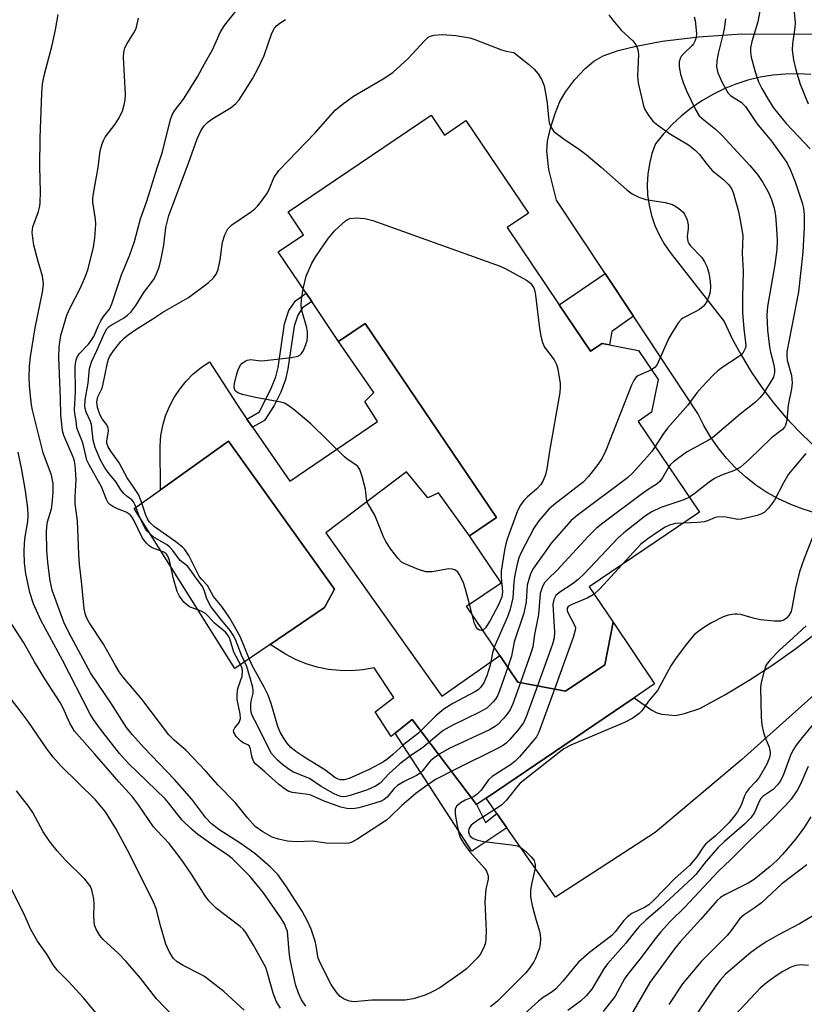
# Model space of a CAD drawing. Units: inches. Extents: x 1267761 to 1273761, y 485454 to 489454.
# Drawn here: x 1272091 to 1272266, y 485570 to 485791 of the extents above; entities that cross this region are included whole.
import ezdxf

# ---------------------------------------------------------------- set-up
doc = ezdxf.new("R2010")
doc.units = ezdxf.units.IN
doc.header["$MEASUREMENT"] = 0
for name, color, linetype in [('BLDG-Footprint', 5, 'Continuous'), ('CULTRL-Pad', 6, 'Continuous'), ('CULTRL-Swimming Pool in Ground', 4, 'Continuous'), ('TRANS-Driveway', 251, 'Continuous'), ('TRANS-Non Street Sidewalk', 7, 'Continuous'), ('Undefined', 1, 'Continuous')]:
    doc.layers.add(name, color=color, linetype=linetype)

msp = doc.modelspace()

# ---------------------------------------------------------------- linework, layer by layer
at = {"layer": 'BLDG-Footprint', "elevation": 280.3}
msp.add_lwpolyline([(1272182.71, 485769.66), (1272185.73, 485765.19), (1272190.54, 485768.45), (1272204.56, 485747.7), (1272199.75, 485744.44), (1272211.44, 485727.15), (1272218.5, 485716.69), (1272221.11, 485718.45), (1272222.7, 485718.14), (1272229.21, 485716.88), (1272233.6, 485710.39), (1272232.17, 485703), (1272229.14, 485700.95), (1272242.9, 485680.59), (1272218.16, 485663.87), (1272223.51, 485655.96), (1272221.65, 485646.37), (1272212.83, 485640.41), (1272202.16, 485642.48), (1272198.12, 485648.45), (1272190.65, 485659.52), (1272198.41, 485664.77), (1272191.31, 485675.28), (1272197.41, 485679.4), (1272167.98, 485722.96), (1272162, 485718.92), (1272155.97, 485727.86), (1272154.72, 485729.7), (1272148.44, 485738.99), (1272154.14, 485742.84), (1272150.66, 485748.01)], close=True, dxfattribs=at)
at = {"layer": 'CULTRL-Pad'}
msp.add_lwpolyline([(1272146.69, 485650.94), (1272158.83, 485659.23), (1272161.1, 485663.33), (1272137.35, 485696.55), (1272122.05, 485685.64), (1272121.96, 485695.52), (1272122.16, 485697.79), (1272122.58, 485700.02), (1272123.22, 485702.2), (1272124.07, 485704.31), (1272125.13, 485706.33), (1272126.37, 485708.23), (1272127.8, 485710), (1272129.4, 485711.62), (1272131.15, 485713.07), (1272133.03, 485714.35), (1272139.01, 485705.02), (1272141.45, 485701.5), (1272142.71, 485699.66), (1272151.07, 485687.58), (1272170.71, 485700.93), (1272167.88, 485705.45), (1272169.86, 485707.43), (1272162, 485718.92), (1272167.98, 485722.96), (1272197.41, 485679.4), (1272191.31, 485675.28), (1272184.42, 485684.96), (1272182.02, 485683.83), (1272177.21, 485689.62), (1272159.11, 485675.93), (1272185.17, 485639.36), (1272198.12, 485648.45), (1272202.16, 485642.48), (1272212.83, 485640.41), (1272221.65, 485646.37), (1272223.51, 485655.96), (1272232.82, 485642.06), (1272228.28, 485638.98), (1272195.05, 485616.45), (1272192.92, 485615), (1272178.52, 485634.06), (1272174.7, 485631.03), (1272173.77, 485630.28), (1272170.21, 485635.82), (1272174.38, 485638.99), (1272169.94, 485645.69), (1272167.41, 485645.24), (1272164.85, 485645.02), (1272162.28, 485645.05), (1272159.72, 485645.32), (1272157.2, 485645.83), (1272154.74, 485646.57), (1272152.36, 485647.54), (1272150.08, 485648.73)], close=True, dxfattribs=at)
at = {"layer": 'CULTRL-Swimming Pool in Ground'}
msp.add_lwpolyline([(1272146.69, 485650.94), (1272138.76, 485645.52), (1272116.15, 485681.42), (1272122.05, 485685.64), (1272137.35, 485696.55), (1272161.1, 485663.33), (1272158.83, 485659.23)], close=True, dxfattribs=at)
at = {"layer": 'TRANS-Driveway'}
for points in [[(1272269, 485680.41), (1272266.13, 485681.25), (1272263.34, 485682.31), (1272260.63, 485683.57), (1272258.03, 485685.04), (1272255.54, 485686.69), (1272253.19, 485688.53), (1272250.98, 485690.55), (1272248.93, 485692.72), (1272247.05, 485695.04), (1272245.35, 485697.5), (1272243.84, 485700.08), (1272242.54, 485702.76), (1272228.08, 485724.56), (1272221.74, 485734.12), (1272210.81, 485750.6), (1272209.14, 485757.5), (1272208.65, 485761.61), (1272208.86, 485763.81), (1272209.5, 485766.73), (1272210.51, 485770.01), (1272211.61, 485772.74), (1272212.91, 485774.94), (1272214.99, 485777.65), (1272217.3, 485780.14), (1272219.2, 485781.79), (1272221.34, 485783), (1272224.69, 485784.18), (1272228.73, 485785.16), (1272234.52, 485786.23), (1272242.64, 485787.25), (1272252.36, 485787.89), (1272268.39, 485787.84)], [(1272267.86, 485778.79), (1272265.02, 485778.95), (1272262.17, 485778.9), (1272259.34, 485778.63), (1272256.53, 485778.17), (1272253.76, 485777.5), (1272251.05, 485776.63), (1272248.41, 485775.57), (1272245.86, 485774.31), (1272243.4, 485772.88), (1272241.05, 485771.27), (1272238.83, 485769.49), (1272236.75, 485767.55), (1272234.8, 485765.47), (1272233.02, 485763.26), (1272232.24, 485761.05), (1272231.67, 485758.77), (1272231.31, 485756.46), (1272231.18, 485754.12), (1272231.28, 485751.77), (1272231.6, 485749.45), (1272232.13, 485747.17), (1272232.88, 485744.95), (1272233.84, 485742.81), (1272235, 485740.77), (1272236.35, 485738.86), (1272248.43, 485723.39), (1272250.26, 485719.52), (1272252.29, 485715.75), (1272254.51, 485712.1), (1272256.91, 485708.55), (1272259.5, 485705.15), (1272262.26, 485701.87), (1272265.18, 485698.75), (1272268.27, 485695.79)], [(1272275.7, 485645.97), (1272252.29, 485625.06), (1272232.93, 485608.74), (1272210.65, 485594.25), (1272199.73, 485609.78), (1272197.46, 485613.01), (1272195.05, 485616.45), (1272228.28, 485638.98), (1272232.24, 485636.19), (1272233.35, 485635.59), (1272234.43, 485635.25), (1272237.59, 485635.02), (1272239.78, 485635.48), (1272243, 485636.59), (1272248.57, 485639.65), (1272254.02, 485642.92), (1272259.34, 485646.38), (1272264.53, 485650.04), (1272269.58, 485653.9)]]:
    msp.add_lwpolyline(points, dxfattribs=at)
at = {"layer": 'TRANS-Non Street Sidewalk'}
for points in [[(1272228.08, 485724.56), (1272223.28, 485721.15), (1272222.7, 485718.14), (1272221.11, 485718.45), (1272218.5, 485716.69), (1272211.44, 485727.15), (1272221.74, 485734.12)], [(1272145.36, 485701.17), (1272142.71, 485699.66), (1272141.45, 485701.5), (1272144.26, 485703.1), (1272146.99, 485708.58), (1272147.95, 485711), (1272148.41, 485713.09), (1272149.85, 485722.83), (1272150.83, 485725.82), (1272152.31, 485728), (1272154.72, 485729.7), (1272155.97, 485727.86), (1272153.92, 485726.41), (1272152.84, 485724.83), (1272152.02, 485722.31), (1272150.61, 485712.76), (1272150.1, 485710.36), (1272149.01, 485707.55), (1272147.52, 485704.54)], [(1272197.46, 485613.01), (1272199.73, 485609.78), (1272191.83, 485604.52), (1272174.7, 485631.03), (1272178.52, 485634.06), (1272192.92, 485615), (1272194.94, 485610.99)]]:
    msp.add_lwpolyline(points, close=True, dxfattribs=at)
at = {"layer": 'Undefined'}
msp.add_line((1272191.93, 485657.62, 282), (1272191.32, 485659.97, 282), dxfattribs=at)
for points, elevation in [([(1272202.75, 485642.36), (1272201.06, 485637.58), (1272200.46, 485636.26), (1272199.97, 485635.54), (1272199.02, 485634.4), (1272197.6, 485632.91), (1272196.95, 485632.42), (1272195.8, 485631.77), (1272186.76, 485627.6), (1272184.84, 485626.5), (1272183.44, 485625.5), (1272182.6, 485624.8), (1272182.05, 485624.21), (1272180.79, 485622.6), (1272180.19, 485621.99), (1272179.49, 485621.51), (1272176.66, 485620.16), (1272175.22, 485619.31), (1272174.43, 485618.58), (1272172.86, 485616.67), (1272172.22, 485616.17), (1272171.51, 485615.78), (1272169.16, 485614.99), (1272166.5, 485614.25), (1272165.18, 485614.07), (1272163.86, 485614.11), (1272162.5, 485614.45), (1272158.75, 485615.79), (1272155.8, 485617.14), (1272155.07, 485617.29), (1272151.63, 485617.69), (1272150.84, 485617.97), (1272150.1, 485618.38), (1272148.49, 485619.58), (1272145.55, 485622.31), (1272143.36, 485624.17), (1272143.02, 485624.6), (1272142.66, 485625.33), (1272142.44, 485626.13), (1272142.24, 485627.54), (1272142, 485628.12), (1272141.62, 485628.44), (1272140.61, 485628.84), (1272139.98, 485629.3), (1272139.04, 485630.31), (1272138.51, 485631.17), (1272138.43, 485631.59), (1272138.48, 485631.79), (1272138.7, 485632.2), (1272139.68, 485633.44), (1272139.89, 485633.87), (1272139.98, 485634.31), (1272139.93, 485635.36), (1272139.28, 485638.59), (1272139.24, 485639.71), (1272139.44, 485641.03), (1272140.34, 485643.84), (1272140.47, 485644.9), (1272140.36, 485645.58), (1272140.15, 485646.1), (1272138.48, 485649.23), (1272137.69, 485651.96), (1272137.38, 485652.73), (1272136.64, 485653.67), (1272134.17, 485655.71), (1272132.76, 485657.29), (1272132.15, 485657.84), (1272131.19, 485658.37), (1272128.58, 485659.4), (1272127.91, 485659.87), (1272127.33, 485660.45), (1272126.31, 485661.77), (1272125.83, 485662.81), (1272125.02, 485665.63), (1272124.07, 485669.78), (1272123.79, 485670.55), (1272123.38, 485671.21), (1272123.11, 485671.47), (1272122.66, 485671.74), (1272120.2, 485672.59), (1272119.52, 485673.04), (1272118.9, 485673.63), (1272118.05, 485674.78), (1272116.11, 485678.82), (1272115.67, 485679.56), (1272115.25, 485680.03), (1272114.4, 485680.57), (1272112.4, 485681.36), (1272111.38, 485681.86), (1272110.71, 485682.32), (1272110.36, 485682.71), (1272109.96, 485683.45), (1272108.85, 485686.28), (1272106.06, 485691.21), (1272105.58, 485692.25), (1272104.63, 485696.14), (1272103.66, 485698.55), (1272103.34, 485699.53), (1272103.2, 485701.09), (1272102.84, 485702.73), (1272102.76, 485703.59), (1272103, 485707.61), (1272102.96, 485713.3), (1272103.09, 485714.4), (1272103.3, 485715.19), (1272103.86, 485716.1), (1272105.94, 485718.29), (1272106.56, 485719.08), (1272107.09, 485720.04), (1272108.16, 485722.51), (1272108.69, 485723.56), (1272109.32, 485724.52), (1272110.61, 485726.14), (1272111.19, 485727.33), (1272113.36, 485733.85), (1272115.2, 485738.37), (1272116.21, 485741.33), (1272117.59, 485746.39), (1272119.04, 485750.4), (1272121.35, 485757.85), (1272122.55, 485761.41), (1272124.34, 485768.67), (1272124.68, 485769.73), (1272125.21, 485770.63), (1272127.26, 485773.28), (1272130.39, 485778.24), (1272131.94, 485781.2), (1272133.74, 485784.31), (1272135.52, 485788.36), (1272136.42, 485789.8), (1272140.34, 485794.79)], 276), ([(1272256.89, 485795.54), (1272255.96, 485790.6), (1272254.62, 485786.22), (1272254.36, 485784.74), (1272254.37, 485783.87), (1272254.52, 485782.7), (1272255.37, 485779.37), (1272256.15, 485777.16), (1272256.87, 485775.64), (1272257.89, 485773.82), (1272259.45, 485771.41), (1272262.32, 485767.83), (1272267.74, 485762.11)], 272), ([(1272263.9, 485795.13), (1272264.37, 485790.39), (1272264.29, 485789.3), (1272263.77, 485785.68), (1272263.71, 485784.28), (1272263.99, 485782.07), (1272264.47, 485779.85), (1272265.48, 485776.61), (1272267.26, 485772.24)], 270), ([(1272210.37, 485640.89), (1272206.88, 485631.26), (1272206.34, 485630.22), (1272205.63, 485629.29), (1272202.53, 485625.73), (1272201.51, 485624.67), (1272200.52, 485623.93), (1272196.43, 485621.34), (1272195.62, 485620.56), (1272193.96, 485618.27), (1272193.06, 485617.33), (1272192.22, 485616.76), (1272190.39, 485615.98), (1272189.44, 485615.45), (1272188.43, 485614.63), (1272188.11, 485614), (1272188.11, 485612.93), (1272188.5, 485610.64), (1272188.94, 485608.57), (1272189.34, 485607.46), (1272190.07, 485606.24), (1272191.42, 485604.38), (1272194.72, 485600.73), (1272195.17, 485600.03), (1272195.51, 485599.04), (1272195.54, 485598.25), (1272195.03, 485596.02), (1272194.8, 485593.22), (1272195.07, 485586.64), (1272195, 485584.89), (1272194.89, 485584.01), (1272194.65, 485583.2), (1272193.79, 485581.44), (1272193.09, 485580.55), (1272192.1, 485579.54), (1272190.64, 485578.17), (1272189.5, 485577.27), (1272184.69, 485573.89), (1272182.96, 485572.96), (1272181.42, 485572.28), (1272178.72, 485571.4), (1272176.89, 485571.11), (1272169.45, 485571.1), (1272165.49, 485570.79), (1272164.43, 485570.89), (1272163.22, 485571.34), (1272162.38, 485571.97), (1272161.46, 485572.99), (1272160.36, 485574.66), (1272157.89, 485579.52), (1272157.44, 485580.54), (1272157.23, 485581.35), (1272156.97, 485583.32), (1272156.74, 485584.39), (1272155.82, 485587.07), (1272155.05, 485588.86), (1272153.82, 485591.12), (1272150.17, 485596.77), (1272148.36, 485599.35), (1272146.74, 485600.98), (1272143.19, 485604.01), (1272139.94, 485606.37), (1272135.11, 485609.4), (1272133.42, 485610.74), (1272132.25, 485612.02), (1272129.06, 485616.19), (1272125.22, 485620.63), (1272118.41, 485627.71), (1272115.72, 485630.69), (1272114.45, 485632.28), (1272110.96, 485637.81), (1272106.41, 485644.57), (1272101.49, 485653.61), (1272100.42, 485655.91), (1272097.81, 485663.07), (1272097.33, 485665.23), (1272096.82, 485669.28), (1272096.61, 485672.05), (1272096.5, 485676.17), (1272096.58, 485677.31), (1272096.77, 485678.42), (1272097.61, 485681.35), (1272097.82, 485682.51), (1272098.03, 485685.01), (1272098, 485687.07), (1272097.6, 485688.87), (1272095.8, 485693.95), (1272093.35, 485703.52), (1272093.13, 485704.67), (1272092.89, 485706.71), (1272092.69, 485709.05), (1272092.64, 485710.8), (1272092.68, 485713.34), (1272092.92, 485715.42), (1272093.99, 485721.98), (1272095.6, 485729.95), (1272095.81, 485731.65), (1272095.77, 485732.47), (1272095.58, 485733.55), (1272094.61, 485736.87), (1272093.7, 485740.49), (1272093.42, 485742.18), (1272093.33, 485743.31), (1272093.48, 485744.62), (1272094.72, 485748.08), (1272094.99, 485749.23), (1272095.11, 485750.11), (1272095.16, 485752.45), (1272095.04, 485758.08), (1272095.08, 485764.61), (1272095.43, 485774.62), (1272095.65, 485776.68), (1272096.01, 485778.59), (1272097.76, 485785.38), (1272098.55, 485788.82), (1272099.16, 485792.28)], 272), ([(1272206.56, 485641.63), (1272204.08, 485634.71), (1272203.48, 485633.36), (1272202.26, 485631.77), (1272200.36, 485629.6), (1272199.55, 485628.79), (1272198.93, 485628.31), (1272197.76, 485627.65), (1272188.26, 485622.97), (1272183.75, 485620.6), (1272180.71, 485618.57), (1272179.33, 485617.48), (1272176.17, 485614.83), (1272173.57, 485612.26), (1272172.73, 485611.53), (1272166.09, 485607.19), (1272164.81, 485606.49), (1272164.27, 485606.33), (1272163.44, 485606.24), (1272159.16, 485606.33), (1272156.23, 485606.83), (1272152.53, 485606.61), (1272150.54, 485606.77), (1272148.5, 485607.24), (1272147.08, 485607.71), (1272145.01, 485608.89), (1272143.31, 485610.11), (1272141.57, 485612.03), (1272138.91, 485615.39), (1272135.03, 485619.34), (1272132.26, 485622.53), (1272127.79, 485627.13), (1272125.1, 485629.43), (1272123.91, 485630.64), (1272117.86, 485638.62), (1272113.71, 485643.61), (1272112.83, 485644.77), (1272111.95, 485646.21), (1272109.31, 485650.99), (1272106.05, 485655.86), (1272105.56, 485656.8), (1272105.27, 485657.55), (1272104.97, 485658.92), (1272104.45, 485664.36), (1272103.88, 485668.92), (1272103.73, 485671.17), (1272103.44, 485678.67), (1272102.91, 485682.45), (1272102.92, 485683.94), (1272103.15, 485688), (1272102.97, 485691.18), (1272102.81, 485692.05), (1272102.55, 485692.82), (1272100.42, 485697.83), (1272100.12, 485698.88), (1272099.92, 485700.33), (1272099.76, 485702.39), (1272099.68, 485706.07), (1272099.29, 485715.33), (1272099.35, 485717.66), (1272099.72, 485720.24), (1272101.09, 485724.83), (1272101.81, 485726.47), (1272104.11, 485730.9), (1272105.28, 485733.54), (1272105.83, 485735.19), (1272107.02, 485740.06), (1272107.36, 485742.06), (1272107.58, 485745.19), (1272107.52, 485746.3), (1272106.92, 485750.14), (1272106.9, 485750.98), (1272107.02, 485752.1), (1272108.07, 485757.94), (1272108.58, 485761.69), (1272109, 485763.25), (1272109.29, 485763.99), (1272109.7, 485764.73), (1272111.92, 485767.65), (1272112.65, 485768.84), (1272113.53, 485770.6), (1272113.95, 485771.97), (1272114.14, 485773.13), (1272114.22, 485774.29), (1272113.79, 485782.68), (1272113.88, 485783.75), (1272114.11, 485784.76), (1272114.59, 485785.78), (1272116.1, 485788.15), (1272116.58, 485789.14), (1272117.15, 485791.43)], 274), ([(1272199.9, 485645.82), (1272198.04, 485640.49), (1272197.59, 485639.4), (1272197.14, 485638.68), (1272196.62, 485638.02), (1272195.85, 485637.2), (1272195.21, 485636.67), (1272193.58, 485635.72), (1272187.45, 485632.78), (1272185.47, 485631.59), (1272180.9, 485627.83), (1272178.09, 485625.94), (1272175.72, 485624.12), (1272173.35, 485621.98), (1272171.29, 485619.83), (1272170.26, 485619.1), (1272168.47, 485618.33), (1272164.56, 485617.02), (1272163.72, 485616.81), (1272162.99, 485616.77), (1272162.51, 485616.83), (1272161.79, 485617.07), (1272160.85, 485617.52), (1272158.11, 485619.03), (1272155.47, 485620.82), (1272151.9, 485622.31), (1272150.91, 485622.85), (1272149.5, 485623.92), (1272148.28, 485624.99), (1272146.98, 485626.48), (1272146.33, 485627.6), (1272143.67, 485633.03), (1272142.77, 485634.71), (1272142.47, 485635.44), (1272142.33, 485636.25), (1272142.31, 485637.36), (1272142.41, 485638.18), (1272142.81, 485640), (1272142.85, 485640.74), (1272142.73, 485641.54), (1272141.42, 485645.98), (1272140.24, 485648.53), (1272138.85, 485652.02), (1272138.39, 485653.01), (1272137.68, 485654.06), (1272135.5, 485656.65), (1272133.37, 485659.42), (1272132.45, 485661.13), (1272131.95, 485662.89), (1272131.52, 485663.92), (1272130.07, 485665.81), (1272128.66, 485667.85), (1272128.09, 485668.46), (1272126.5, 485669.79), (1272124.84, 485672.02), (1272124.1, 485672.83), (1272123.43, 485673.32), (1272120.64, 485674.95), (1272119.79, 485675.65), (1272119.04, 485676.44), (1272118.57, 485677.17), (1272117.91, 485678.46), (1272117.32, 485679.79), (1272116.42, 485682.2), (1272116.05, 485682.93), (1272115.65, 485683.4), (1272114.6, 485684.11), (1272113.85, 485684.82), (1272113.2, 485685.64), (1272112.14, 485687.32), (1272110.31, 485689.52), (1272109.53, 485690.69), (1272108.65, 485692.24), (1272107.4, 485695.08), (1272106.95, 485696.72), (1272106.63, 485700.29), (1272106.4, 485700.96), (1272105.44, 485703.07), (1272105.2, 485703.83), (1272105.13, 485704.37), (1272105.2, 485705.78), (1272105.84, 485709.54), (1272106.16, 485712.85), (1272106.66, 485714.5), (1272107.81, 485716.87), (1272109.42, 485720.62), (1272110.05, 485721.72), (1272110.56, 485722.23), (1272111.02, 485722.55), (1272113.78, 485724.12), (1272114.67, 485724.8), (1272115.43, 485725.5), (1272116.55, 485727), (1272118.32, 485729.89), (1272120.48, 485732.76), (1272121.05, 485733.7), (1272121.74, 485735.53), (1272122.25, 485737.46), (1272122.81, 485740.51), (1272123.3, 485744.45), (1272123.94, 485747.13), (1272128.31, 485758.88), (1272130.27, 485764.39), (1272131.09, 485766.17), (1272131.85, 485767.28), (1272132.79, 485768.18), (1272133.82, 485768.89), (1272137.93, 485771.36), (1272138.95, 485772.26), (1272139.67, 485773.12), (1272142.67, 485777.78), (1272144.12, 485780.5), (1272145.28, 485783.04), (1272147.01, 485788.05), (1272147.63, 485789.2), (1272148.15, 485789.81), (1272148.84, 485790.34), (1272150.11, 485791.09)], 278), ([(1272222.61, 485792.14), (1272223.47, 485790.95), (1272225.35, 485788.75), (1272227.95, 485786.35), (1272228.61, 485785.45), (1272229.06, 485784.39), (1272229.25, 485783.29), (1272229.01, 485778.39), (1272229.14, 485776.93), (1272230.35, 485771.73), (1272230.68, 485770.93), (1272231.42, 485769.71), (1272232.46, 485768.34), (1272233.53, 485767.4), (1272236.38, 485765.44), (1272240.41, 485763), (1272241.92, 485761.83), (1272242.87, 485760.84), (1272244.61, 485758.58), (1272245.73, 485757.28), (1272248.32, 485755.14), (1272249.39, 485754.1), (1272250.05, 485753.24), (1272250.46, 485752.33), (1272251.62, 485748.02), (1272252.42, 485744.03), (1272252.59, 485742.58), (1272252.45, 485738.71), (1272252.67, 485734.65), (1272252.51, 485728.87), (1272252.53, 485725.42), (1272252.81, 485721.73), (1272253.25, 485718.67), (1272253.27, 485717.86), (1272253.16, 485717.35), (1272252.68, 485716.45), (1272252.14, 485715.85), (1272251.2, 485715.14), (1272248.2, 485713.21), (1272247.01, 485712.34), (1272245.97, 485711.36), (1272243.4, 485708.63), (1272242.27, 485707.34), (1272240.3, 485704.63), (1272235.71, 485699.46), (1272234.68, 485698.01), (1272232.96, 485695.3)], 278), ([(1272241.7, 485791.74), (1272241.92, 485790.89), (1272242.23, 485788.01), (1272242.18, 485787.17), (1272241.96, 485786.38), (1272241.58, 485785.69), (1272241.23, 485785.26), (1272239.37, 485783.48), (1272238.82, 485782.83), (1272238.56, 485782.36), (1272238.35, 485781.61), (1272238.36, 485780.53), (1272238.67, 485778.87), (1272239.25, 485776.96), (1272239.97, 485775.1), (1272242.05, 485770.77), (1272242.86, 485769.55), (1272243.85, 485768.64), (1272246.48, 485766.54), (1272247.91, 485765.21), (1272254.22, 485758.36), (1272255.9, 485756.33), (1272257.13, 485754.55), (1272258.23, 485752.6), (1272259.02, 485750.74), (1272259.64, 485748.8), (1272259.93, 485747.18), (1272260.12, 485745.23), (1272260.28, 485741.69), (1272260.22, 485739.54), (1272259.79, 485736.2), (1272258.12, 485726.74), (1272257.98, 485724.78), (1272258.16, 485721.44), (1272258.59, 485717.67), (1272258.8, 485716.52), (1272259.48, 485713.99), (1272259.73, 485712.71), (1272259.74, 485711.94), (1272259.46, 485710.92), (1272258.68, 485709.52), (1272257.14, 485707.12), (1272256.46, 485706.22), (1272255.46, 485705.27), (1272252, 485702.62), (1272245.9, 485697.33), (1272245.09, 485696.82), (1272239.95, 485694.04), (1272237.05, 485691.92), (1272236.41, 485691.32), (1272236.01, 485690.79)], 276), ([(1272248.71, 485791.25), (1272248.43, 485789.06), (1272248.14, 485787.68), (1272247.07, 485783.5), (1272246.75, 485781.85), (1272246.74, 485780.48), (1272247, 485779.14), (1272248.09, 485776.82), (1272249.35, 485774.59), (1272249.9, 485774), (1272252.21, 485772.56), (1272253.2, 485771.64), (1272255.75, 485767.81), (1272259.03, 485763.8), (1272261.75, 485760.1), (1272262.53, 485758.9), (1272263.31, 485757.33), (1272264.38, 485754.71), (1272265.99, 485749.79), (1272266.22, 485748.71), (1272266.37, 485747.37), (1272266.36, 485744.53), (1272266.06, 485738.94), (1272265.07, 485730), (1272262.49, 485716.54), (1272262.45, 485715.72), (1272262.54, 485714.67), (1272263.5, 485711.28), (1272263.67, 485709.65), (1272263.53, 485708.27), (1272262.79, 485704.64), (1272262.49, 485701.17), (1272262.21, 485700.11), (1272261.96, 485699.68), (1272261.48, 485699.14), (1272259.05, 485697.28), (1272254.06, 485692.45), (1272252.08, 485690.73), (1272250.74, 485689.98), (1272247.83, 485688.94), (1272246.26, 485688.16), (1272245.06, 485687.34), (1272241.62, 485684.62), (1272240.63, 485683.94)], 274), ([(1272196.88, 485650.3), (1272196.48, 485649.05), (1272195.95, 485646.3), (1272195.19, 485643.86), (1272194.56, 485642.29), (1272193.83, 485641.28), (1272193.26, 485640.78), (1272192.57, 485640.33), (1272187.62, 485637.71), (1272185.62, 485636.44), (1272183.81, 485634.9), (1272179.87, 485631.01), (1272176.64, 485628.47), (1272174.19, 485626.23), (1272173.04, 485625.28), (1272172.07, 485624.61), (1272171.09, 485624.05), (1272168.82, 485622.89), (1272164.33, 485620.87), (1272163.28, 485620.56), (1272162.45, 485620.56), (1272161.93, 485620.69), (1272161.17, 485621.09), (1272158.88, 485622.8), (1272154.4, 485625.54), (1272152.44, 485626.9), (1272151.32, 485627.83), (1272150.39, 485628.83), (1272149.76, 485629.76), (1272148.93, 485631.23), (1272148.4, 485632.55), (1272146.91, 485637.68), (1272146.17, 485639.58), (1272145.3, 485641.34), (1272142.62, 485646.22), (1272141.85, 485647.89), (1272139.91, 485652.7), (1272137.61, 485656.86), (1272135.83, 485659.47), (1272133.98, 485661.67), (1272132.61, 485664.17), (1272131.19, 485665.65), (1272130.74, 485666.26), (1272128.44, 485670.88), (1272127.56, 485672.2), (1272127.01, 485672.75), (1272125.53, 485673.95), (1272120.72, 485677.29), (1272119.64, 485678.37), (1272119.18, 485679.12), (1272118.81, 485679.93), (1272117.77, 485683.05), (1272117.1, 485684.58), (1272116.26, 485685.94), (1272114.63, 485688.29), (1272112.79, 485691.7), (1272110.94, 485694.27), (1272110.34, 485695.28), (1272110.06, 485696.07), (1272110.01, 485696.6), (1272110.43, 485698.74), (1272110.35, 485699.53), (1272110.05, 485700.22), (1272109, 485701.52), (1272108.47, 485702.48), (1272107.93, 485704.09), (1272107.77, 485705.37), (1272107.99, 485706.46), (1272108.88, 485708.25), (1272109.15, 485709.02), (1272110.18, 485714.11), (1272110.42, 485714.89), (1272110.74, 485715.62), (1272111.55, 485716.82), (1272113.21, 485718.86), (1272113.99, 485719.69), (1272114.8, 485720.37), (1272116.56, 485721.6), (1272120.36, 485723.97), (1272122.61, 485725.48), (1272128.32, 485728.78), (1272132.72, 485732.06), (1272133.97, 485733.19), (1272134.58, 485734.03), (1272134.96, 485735.04), (1272135.45, 485737.18), (1272136, 485741.17), (1272136.52, 485742.85), (1272137.15, 485744.13), (1272138.04, 485745.03), (1272142.49, 485748.08), (1272143.2, 485748.62), (1272143.81, 485749.24), (1272144.7, 485750.36), (1272146.02, 485752.25), (1272146.52, 485753.25), (1272147.44, 485755.59), (1272148.56, 485757.27), (1272156.79, 485765.77), (1272161.26, 485770.77), (1272162.8, 485772.06), (1272165.34, 485773.94), (1272172.01, 485777.82), (1272174.17, 485779.24), (1272177.62, 485782.41), (1272181.24, 485786.35), (1272182.1, 485787.13), (1272182.56, 485787.39), (1272183.31, 485787.62), (1272185.32, 485787.73), (1272188.27, 485787.54), (1272191.43, 485787.01), (1272192.54, 485786.65), (1272198.54, 485784.35), (1272199.59, 485784.03), (1272201.25, 485783.72), (1272204.6, 485781.07), (1272205.82, 485780.02), (1272206.68, 485779.04), (1272207.57, 485777.59), (1272208.05, 485776.27), (1272208.56, 485773.77), (1272208.77, 485772.35), (1272209.04, 485769.13), (1272209.22, 485767.98), (1272209.62, 485766.92), (1272210.28, 485766.03), (1272212.55, 485764.28), (1272215.97, 485761.98), (1272217.5, 485760.84), (1272220.88, 485758), (1272226.62, 485752.94), (1272227.77, 485752.05), (1272229.28, 485751.3), (1272230.86, 485750.72), (1272235.23, 485750.04), (1272236.82, 485749.6), (1272237.77, 485749.08), (1272238.66, 485748.44), (1272239.23, 485747.88), (1272239.53, 485747.42), (1272240.11, 485746.15), (1272240.37, 485745.08), (1272240.37, 485744.27), (1272240.17, 485742.36), (1272240.29, 485741.32), (1272240.5, 485740.85), (1272240.83, 485740.41), (1272243.39, 485737.71), (1272244, 485736.75), (1272244.51, 485735.74), (1272244.97, 485734.28), (1272245.31, 485732.38), (1272245.38, 485731.22), (1272245.26, 485730.06), (1272245.04, 485729.23), (1272244.54, 485727.88), (1272244.12, 485727.16), (1272243.75, 485726.77), (1272242.89, 485726.1), (1272241.95, 485725.51), (1272239.19, 485724.14), (1272238.77, 485723.79), (1272238.22, 485723.13), (1272236.93, 485721.17), (1272236.05, 485719.65), (1272233.42, 485713.76), (1272232.94, 485713.1), (1272232.14, 485712.55)], 280), ([(1272154.05, 485730.7), (1272154.73, 485733.54), (1272156.02, 485736.44), (1272156.87, 485737.95), (1272159.67, 485741.98), (1272160.37, 485742.89), (1272161.18, 485743.76), (1272163.55, 485745.98), (1272164.02, 485746.29), (1272164.52, 485746.49), (1272165.9, 485746.61), (1272167.91, 485746.48), (1272169.65, 485746.04), (1272198.21, 485735.8), (1272199.47, 485735.21), (1272204.13, 485732.63), (1272204.99, 485731.96), (1272205.74, 485730.94), (1272206.02, 485730.16), (1272206.17, 485729.28), (1272207, 485721.82), (1272207.3, 485720.06), (1272207.69, 485718.68), (1272208.15, 485717.63), (1272210.3, 485714.77), (1272210.84, 485713.75), (1272211.14, 485712.65), (1272211.65, 485709.5), (1272211.7, 485708.64), (1272211.6, 485707.47), (1272209.29, 485694.28), (1272208.71, 485690.34), (1272208.41, 485689), (1272207.89, 485687.74), (1272207.3, 485686.81), (1272206.34, 485685.78), (1272204.35, 485684.03), (1272203.54, 485683.21), (1272202.74, 485682.14), (1272202.1, 485680.88), (1272199.77, 485674.55), (1272199.46, 485673.5), (1272199.17, 485672.06), (1272198.43, 485667.4), (1272198.45, 485665.94), (1272198.72, 485662.74), (1272198.6, 485661.62), (1272197.82, 485659.78), (1272195.96, 485656.31), (1272194.91, 485654.63), (1272194.58, 485654.26), (1272194.32, 485654.09)], 282), ([(1272191.32, 485659.97), (1272190.45, 485663.31), (1272189.91, 485664.96), (1272189.06, 485666.69), (1272188.74, 485667.11), (1272188.17, 485667.57), (1272187.5, 485667.85), (1272186.69, 485667.89), (1272182.96, 485667.25), (1272182.1, 485667.19), (1272181.54, 485667.24), (1272179.87, 485667.76), (1272176.86, 485668.98), (1272176.13, 485669.42), (1272175.32, 485670.22), (1272173.72, 485672.32), (1272172.58, 485674.01), (1272172.08, 485675.06), (1272170.11, 485679.91), (1272168.47, 485682.7), (1272168.26, 485683.5), (1272167.99, 485685.77), (1272167.31, 485688.57), (1272166.78, 485690.17), (1272166.33, 485690.84), (1272165.66, 485691.36), (1272163.94, 485692.46), (1272163.29, 485692.99), (1272155.76, 485700.39), (1272152, 485703.58), (1272150.63, 485704.63), (1272149.88, 485705.02), (1272149.07, 485705.25), (1272143.4, 485706.31), (1272140.48, 485706.98), (1272139.41, 485707.36), (1272139.01, 485707.65), (1272138.75, 485708), (1272138.59, 485708.72), (1272138.66, 485709.47), (1272139.1, 485711.31), (1272139.51, 485712.64), (1272140.02, 485713.59), (1272140.41, 485714), (1272141.08, 485714.49), (1272141.58, 485714.72), (1272142.27, 485714.84), (1272144.58, 485714.59), (1272145.48, 485714.6), (1272151.45, 485715.28), (1272152.86, 485715.57), (1272153.33, 485715.81), (1272153.69, 485716.18), (1272154.11, 485716.9), (1272154.67, 485718.24), (1272154.93, 485719.08), (1272155.04, 485719.92), (1272155, 485721.06), (1272154.87, 485721.92), (1272153.78, 485725.87), (1272153.59, 485726.99), (1272153.66, 485728.34), (1272154.05, 485730.7)], 282), ([(1272232.14, 485712.55), (1272229.04, 485711.16), (1272228.64, 485710.84), (1272228.16, 485710.17), (1272227.68, 485709.11), (1272221.94, 485694.45), (1272221.07, 485692.7), (1272220.09, 485691.3), (1272217.99, 485688.57), (1272216.8, 485687.31), (1272210.25, 485682.23), (1272209.13, 485681.27), (1272206.91, 485678.66), (1272205.76, 485677), (1272202.95, 485671.56), (1272202.42, 485670.36), (1272201.96, 485668.67), (1272201.4, 485666.09), (1272201.26, 485664.93), (1272201.07, 485661.41), (1272200.48, 485658.82), (1272199.87, 485657.09), (1272196.88, 485650.3)], 280), ([(1272232.96, 485695.3), (1272232.22, 485694.25), (1272231.08, 485692.91), (1272227.94, 485689.42), (1272226.79, 485688.3), (1272215.44, 485679.88), (1272214.12, 485678.73), (1272209.69, 485673.74), (1272205.66, 485668.07), (1272205.03, 485666.79), (1272204.3, 485664.23), (1272204.01, 485660.51), (1272203.55, 485657.92), (1272201.34, 485651.53), (1272200.72, 485648.32), (1272199.9, 485645.82)], 278), ([(1272154.64, 485569.77), (1272153.69, 485571.19), (1272152.99, 485572.73), (1272152.34, 485574.61), (1272151.15, 485580.26), (1272150.94, 485581.94), (1272150.65, 485585.72), (1272150.51, 485586.53), (1272150.27, 485587.28), (1272149.83, 485588.25), (1272149.07, 485589.56), (1272145.13, 485595.2), (1272142.07, 485598.93), (1272138.12, 485602.9), (1272136.86, 485603.89), (1272134.02, 485605.77), (1272130.44, 485608.31), (1272128.88, 485609.67), (1272126.96, 485611.5), (1272125.7, 485612.97), (1272123.87, 485615.41), (1272123.12, 485616.3), (1272114.93, 485624.23), (1272112.86, 485626.49), (1272108.6, 485631.9), (1272107.05, 485634.07), (1272106.29, 485635.28), (1272100.08, 485647.4), (1272095.21, 485656.36), (1272093.61, 485660.06), (1272092.79, 485662.57), (1272091.86, 485666.88), (1272091.6, 485669.19), (1272091.54, 485671.75), (1272091.59, 485673.68), (1272091.75, 485675.1), (1272092.3, 485678.52), (1272092.41, 485679.8), (1272092.3, 485681.5), (1272091.79, 485685.37), (1272091.01, 485690.13), (1272090.16, 485694.08)], 270), ([(1272266.72, 485693.75), (1272263.94, 485690.47), (1272262.89, 485689.1), (1272261.72, 485687.22), (1272259.68, 485683.28), (1272258.37, 485681.47), (1272257.42, 485680.53), (1272256.65, 485680.15), (1272255.81, 485679.87), (1272252.34, 485679.02), (1272251.49, 485678.98), (1272248.82, 485679.49), (1272247.2, 485679.58), (1272246.43, 485679.39), (1272244.69, 485678.64), (1272243.92, 485678.43), (1272242.48, 485678.28), (1272239.32, 485678.17)], 272), ([(1272236.01, 485690.79), (1272234.64, 485688.28), (1272234.02, 485687.45), (1272233.43, 485686.98), (1272231.62, 485685.82), (1272230.15, 485684.78), (1272221.24, 485678.16), (1272219.84, 485677.04), (1272217.96, 485675.12), (1272211, 485667.59), (1272208.87, 485665.56), (1272208.11, 485664.69), (1272207.6, 485663.7), (1272207.18, 485662.35), (1272206.82, 485657.64), (1272205.91, 485653.16), (1272205.53, 485650.36), (1272205.1, 485648.96), (1272202.75, 485642.36)], 276), ([(1272240.63, 485683.94), (1272239.38, 485683.37), (1272234.2, 485681.68), (1272232.2, 485680.69), (1272230.77, 485679.78), (1272225.97, 485675.99), (1272224.65, 485674.85), (1272216.96, 485666.7), (1272215.72, 485665.49), (1272214.36, 485664.43), (1272211.59, 485662.66), (1272210.72, 485661.91), (1272210.21, 485661.01), (1272210.01, 485659.9), (1272210.41, 485653.67), (1272210.34, 485652.39), (1272209.93, 485650.98), (1272206.56, 485641.63)], 274), ([(1272239.32, 485678.17), (1272237.48, 485678.04), (1272236.2, 485677.71), (1272235.2, 485677.24), (1272233.48, 485676.14), (1272231.3, 485674.65), (1272229.77, 485673.4), (1272225.57, 485668.88)], 272), ([(1272269.11, 485677.25), (1272266.39, 485670.24), (1272265.35, 485667.2), (1272264.42, 485663.57), (1272263.71, 485659.46), (1272263.42, 485658.34), (1272262.96, 485657.42), (1272262.42, 485656.83), (1272261.77, 485656.4), (1272261.03, 485656.17), (1272259.64, 485656.14), (1272256.54, 485656.48), (1272254.92, 485656.8), (1272252.18, 485657.63), (1272251.38, 485657.75), (1272250.8, 485657.73), (1272249.36, 485657.46), (1272248.23, 485657.1), (1272245.58, 485655.79), (1272244.08, 485654.91), (1272242.5, 485653.76), (1272241.66, 485653.03), (1272239.9, 485650.88), (1272237.54, 485647.71), (1272236.47, 485646.11), (1272233.51, 485640.63), (1272231.5, 485638.17), (1272229.97, 485636.02), (1272229.37, 485635.4), (1272227.92, 485634.4), (1272226.1, 485633.41), (1272214.06, 485628.33), (1272212.48, 485627.54), (1272202.72, 485619.79), (1272201.79, 485618.77), (1272199.6, 485615.96), (1272198.61, 485614.95), (1272197.42, 485614.11), (1272192.89, 485611.29), (1272191.75, 485610.39), (1272191.22, 485609.54), (1272191.12, 485608.84), (1272191.23, 485608.38), (1272191.47, 485607.95), (1272192.16, 485607.39), (1272193.19, 485606.99), (1272194.58, 485606.69), (1272200.73, 485606.01), (1272202.13, 485605.73), (1272202.86, 485605.36), (1272203.95, 485604.48), (1272205.18, 485603.31), (1272205.83, 485602.45), (1272206.08, 485601.53), (1272206.06, 485600.75), (1272205.26, 485597.17), (1272205.05, 485595.75), (1272204.98, 485594.34), (1272205.36, 485592.36), (1272206.19, 485589.28), (1272207.04, 485586.6), (1272207.21, 485585.78), (1272207.26, 485584.91), (1272207.19, 485583.75), (1272207.04, 485582.9), (1272206.69, 485581.82), (1272206.16, 485580.5), (1272205.75, 485579.74), (1272204.79, 485578.28), (1272203.95, 485577.23), (1272197.61, 485570.88), (1272196.06, 485569.62)], 270), ([(1272225.57, 485668.88), (1272220.59, 485663.4), (1272219.3, 485662.18)], 272), ([(1272219.3, 485662.18), (1272217.84, 485661.4), (1272214.11, 485659.84), (1272213.48, 485659.42), (1272213.26, 485659.08), (1272213.24, 485658.56), (1272213.38, 485658.09), (1272214.88, 485655.26), (1272215.07, 485654.67), (1272215.06, 485654.14), (1272214.59, 485652.48), (1272210.37, 485640.89)], 272), ([(1272148.95, 485569.32), (1272148.1, 485570.73), (1272147.31, 485572.7), (1272146.16, 485576.99), (1272145.65, 485578.48), (1272142.94, 485583.48), (1272141.2, 485586.31), (1272140.59, 485587.06), (1272139.96, 485587.66), (1272134.66, 485591.69), (1272132.92, 485593.43), (1272132.1, 485594.55), (1272128.85, 485599.64), (1272126.69, 485602.74), (1272124.03, 485606.27), (1272121.25, 485609.16), (1272120.51, 485610.02), (1272117.14, 485614.95), (1272115.77, 485616.77), (1272112.76, 485620.08), (1272107.38, 485626.31), (1272102.81, 485631.44), (1272101.72, 485633.25), (1272100.24, 485636.65), (1272099.58, 485637.92), (1272096.17, 485643.22), (1272093.85, 485647.05), (1272091.45, 485651.29), (1272088.32, 485656.17)], 268), ([(1272194.32, 485654.09), (1272194.01, 485654.02), (1272193.59, 485654.13), (1272193.18, 485654.39), (1272192.85, 485654.78), (1272192.42, 485655.82), (1272191.93, 485657.62)], 282), ([(1272266.78, 485655.11), (1272263.1, 485651.65), (1272260.8, 485649.61), (1272258.75, 485647.48), (1272257.88, 485646.32), (1272257.3, 485644.69), (1272256.76, 485642.41), (1272256.6, 485641.26), (1272256.72, 485634.65), (1272256.91, 485632.9), (1272257.26, 485631.15), (1272257.62, 485630.04), (1272258.5, 485627.88), (1272258.77, 485626.79), (1272258.76, 485626.28), (1272258.59, 485625.55), (1272257.96, 485624.07), (1272256.3, 485621.09), (1272255.48, 485620.09), (1272254.07, 485618.62), (1272253.38, 485617.71), (1272252.98, 485616.94), (1272252.49, 485615.5), (1272252.13, 485614.7), (1272251.41, 485613.41), (1272250.75, 485612.45), (1272249.46, 485610.91), (1272247.8, 485609.23), (1272246.51, 485608.01), (1272244.26, 485606.09), (1272243.75, 485605.45), (1272242.33, 485603.31), (1272240.65, 485601.31), (1272237.48, 485598.51), (1272232.61, 485593.49), (1272231.55, 485592.51), (1272230.58, 485591.89), (1272227.74, 485590.58), (1272226.74, 485589.84), (1272225.97, 485588.98), (1272224.01, 485586.44), (1272223.25, 485585.64), (1272218.21, 485581.8), (1272215.81, 485579.63), (1272214.57, 485578.26), (1272212.26, 485575.38), (1272210.67, 485573.7), (1272209.85, 485573.02), (1272207.88, 485571.71), (1272206.81, 485570.89), (1272201.23, 485565.79)], 268), ([(1272140.84, 485568.91), (1272136.25, 485573.05), (1272131.93, 485576.4), (1272130.95, 485576.97), (1272127.14, 485578.87), (1272125.82, 485579.76), (1272125.02, 485580.51), (1272124.06, 485581.89), (1272123.29, 485583.66), (1272122.11, 485587.56), (1272121.1, 485591.67), (1272120.52, 485593.13), (1272115.18, 485603.83), (1272112.04, 485609.62), (1272109.71, 485613.38), (1272107.52, 485616.08), (1272099.77, 485623.65), (1272097.99, 485625.62), (1272096.58, 485627.48), (1272092.43, 485633.61), (1272090.64, 485636.04), (1272083.98, 485644.59)], 266), ([(1272269.84, 485634.8), (1272265.91, 485630.08), (1272264.6, 485628.37), (1272263.83, 485627.16), (1272263.19, 485625.89), (1272261.72, 485621.74), (1272261.05, 485620.36), (1272260.37, 485619.44), (1272259.4, 485618.41), (1272257.18, 485616.87), (1272256.67, 485616.35), (1272256.3, 485615.72), (1272255.23, 485613.21), (1272254.41, 485612.02), (1272252.99, 485610.59), (1272248.5, 485606.72), (1272247.09, 485605.38), (1272244.41, 485602.32), (1272242.06, 485599.34), (1272241.36, 485598.58), (1272234.1, 485591.82), (1272230.87, 485589.07), (1272229.38, 485587.64), (1272228.57, 485586.69), (1272226.4, 485583.88), (1272222.26, 485579.31), (1272221.46, 485578.12), (1272218.75, 485573.59), (1272217.51, 485572.07), (1272216.25, 485570.93), (1272213.38, 485568.8)], 266), ([(1272267.25, 485623.56), (1272265.52, 485619.57), (1272264.89, 485618.28), (1272263.42, 485616.22), (1272262.18, 485614.78), (1272258.44, 485610.99), (1272253.86, 485606.67), (1272249.82, 485602.6), (1272247.05, 485600.01), (1272239.59, 485591.98), (1272236.36, 485588.74), (1272234.25, 485586.42), (1272232.95, 485584.88), (1272229.55, 485580.36), (1272226.83, 485576.95), (1272226.12, 485575.89), (1272224, 485572.03), (1272221.33, 485568.56)], 264), ([(1272125.02, 485567.43), (1272121.18, 485571.42), (1272117.56, 485576.09), (1272114.3, 485579.89), (1272112.69, 485581.6), (1272109.23, 485584.71), (1272108.48, 485585.6), (1272107.72, 485586.87), (1272107.31, 485587.94), (1272107.11, 485589.84), (1272107.2, 485592.69), (1272107.12, 485593.85), (1272106.67, 485595.85), (1272106.35, 485596.61), (1272105.96, 485597.25), (1272105.07, 485598.29), (1272100.71, 485602.63), (1272098.9, 485604.63), (1272097.65, 485606.18), (1272096.64, 485607.54), (1272095.75, 485608.91), (1272093.42, 485613.19), (1272092.46, 485614.63), (1272089.8, 485618.12)], 264), ([(1272267.88, 485612.28), (1272266.35, 485609.87), (1272264.48, 485607.31), (1272261.5, 485603.84), (1272260.31, 485602.57), (1272258.78, 485601.14), (1272255.12, 485598.17), (1272253.83, 485597.39), (1272248.56, 485594.75), (1272247.64, 485594.13), (1272246.82, 485593.39), (1272243.2, 485589.28), (1272238.65, 485584.29), (1272237.29, 485582.65), (1272231.79, 485575.08), (1272227.37, 485567.47)], 262), ([(1272266.96, 485601.5), (1272261.39, 485597.2), (1272256.77, 485592.96), (1272255.39, 485591.94), (1272252.94, 485590.3), (1272251.93, 485589.42), (1272250.01, 485586.78), (1272249.07, 485585.62), (1272243.34, 485579.86), (1272239.07, 485574.77), (1272236.02, 485570.15)], 260), ([(1272110.5, 485564.74), (1272104.82, 485571.64), (1272101.44, 485575.29), (1272099.03, 485577.73), (1272098.04, 485579.09), (1272096.62, 485581.43), (1272094.52, 485584.39), (1272093.01, 485587.01), (1272091.46, 485590.57), (1272087.7, 485597.99)], 262), ([(1272269.38, 485590.62), (1272265.34, 485588.22), (1272260.63, 485585.79), (1272257.96, 485584.26), (1272256.27, 485583.16), (1272254.4, 485581.79), (1272248.76, 485576.93), (1272247.6, 485575.71), (1272246.55, 485574.32), (1272240.49, 485565.42)], 258), ([(1272267.31, 485578.91), (1272265.57, 485579.02), (1272264.46, 485578.9), (1272263.4, 485578.52), (1272261.61, 485577.55), (1272259.86, 485576.45), (1272257.92, 485575.04), (1272256.52, 485573.79), (1272249.88, 485566.71)], 256)]:
    msp.add_lwpolyline(points, dxfattribs=dict(at, elevation=elevation))

doc.saveas('drawing.dxf')
